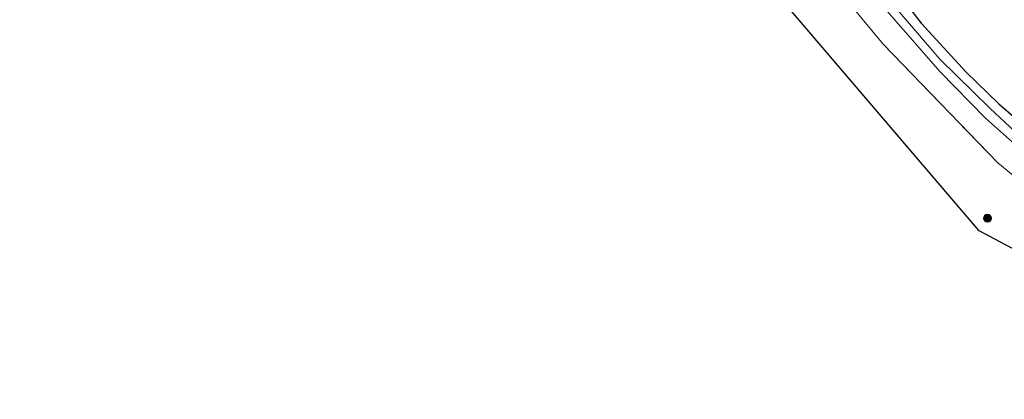
# Model space of a CAD drawing. Units: metres. Extents: x 189996 to 200006, y 572927 to 575001.
# Drawn here: x 198800 to 198985, y 573083 to 573154 of the extents above; entities that cross this region are included whole.
import ezdxf

# ---------------------------------------------------------------- set-up
doc = ezdxf.new("R2010")
doc.units = ezdxf.units.M
doc.linetypes.add('IE-TERREINAFSCHEIDING', pattern=[10, 8, -2])
doc.layers.get('0').update_dxf_attribs({"lineweight": 25})
for name, color, linetype, lineweight in [('B-ME-GR-BOOM-S-B1', 93, 'Continuous', 18), ('B-ME-GW-INSTEEKWATERGANG-L-B1', 10, 'Continuous', 25), ('B-ME-IE-GRASLAND-GV-B6', 93, 'Continuous', 18), ('B-ME-IE-GRONDWERKLIJN-GROND_INGERICHT-GV-B6', 253, 'Continuous', 18), ('B-ME-IE-TERREINAFSCHEIDING-RASTERHEKWERK-L-B1', 8, 'IE-TERREINAFSCHEIDING', 18), ('B-ME-KG-KADASTRAAL-OPNAMEDTMGRENS-L-B1', 10, 'Continuous', 25), ('B-ME-OG-WATER-GV-B6', 153, 'Continuous', 18)]:
    doc.layers.add(name, color=color, linetype=linetype, lineweight=lineweight)

# ---------------------------------------------------------------- blocks, each defined once
blk = doc.blocks.new('boom')
blk.add_hatch(color=256).paths.add_polyline_path([(-0.75, 0, 1), (0.75, 0, 1)])
blk.add_circle((0, 0), 0.75)

msp = doc.modelspace()

# ---------------------------------------------------------------- linework, layer by layer
at = {"layer": 'B-ME-GW-INSTEEKWATERGANG-L-B1'}
msp.add_polyline3d([(198947.657, 573170.175, 2.222), (198949.019, 573171.211, 2.07), (198951.197, 573172.058, 1.381), (198952.988, 573171.629, 1.173), (198953.974, 573170.899, 1.107), (198954.971, 573169.814, 0.766), (198955.482, 573169.113, 0.814), (198956.796, 573168.185, 1.116), (198958.699, 573166.134, 1.088), (198962.386, 573162.203, 1.125), (198968.993, 573153.633, 1.163), (198977.391, 573144.501, 1.248), (198983.482, 573138.57, 1.286), (198990.745, 573132.33, 1.437), (199003.33, 573122.179, 1.589), (199011.862, 573116.83, 1.626), (199021.372, 573112.031, 1.56), (199030.756, 573108.418, 1.532), (199046.404, 573102.512, 1.466), (199057.567, 573098.958, 1.447), (199070.181, 573095.661, 1.428), (199080.683, 573093.589, 1.6)], dxfattribs=at)
at = {"layer": 'B-ME-IE-GRASLAND-GV-B6'}
for points in [[(198993.136, 573127.182, 0.08), (198981.782, 573137.791, 0.08), (198972.487, 573146.942, 0.08), (198963.755, 573157.09, 0.08), (198960.128, 573161.557, 0.08), (198957.461, 573164.195, 0.08), (198955.065, 573166.077, 0.08), (198953.875, 573167.236, 0.08), (198953.453, 573167.293, 0.08), (198953.436, 573166.858, 0.08), (198947.657, 573170.175, 2.222), (198949.019, 573171.211, 2.07), (198951.197, 573172.058, 1.381), (198952.988, 573171.629, 1.173), (198953.974, 573170.899, 1.107), (198954.971, 573169.814, 0.766), (198955.482, 573169.113, 0.814), (198956.796, 573168.185, 1.116), (198958.699, 573166.134, 1.088), (198962.386, 573162.203, 1.125), (198968.993, 573153.633, 1.163), (198977.391, 573144.501, 1.248)], [(198990.745, 573132.33, 1.437), (198983.482, 573138.57, 1.286), (198977.391, 573144.501, 1.248), (198968.993, 573153.633, 1.163), (198962.386, 573162.203, 1.125), (198958.699, 573166.134, 1.088), (198956.796, 573168.185, 1.116), (198955.482, 573169.113, 0.814), (198954.971, 573169.814, 0.766), (198953.974, 573170.899, 1.107), (198952.988, 573171.629, 1.173), (198951.197, 573172.058, 1.381), (198949.019, 573171.211, 2.07), (198947.657, 573170.175, 2.222)], [(198994.508, 573118.341, 2.43), (198983.316, 573127.537, 2.326), (198961.872, 573149.748, 2.241), (198951.603, 573162.196, 2.288), (198948.939, 573166.173, 2.288), (198948.165, 573168.242, 2.288), (198947.806, 573169.532, 2.288), (198947.657, 573170.175, 2.222), (198953.436, 573166.858, 0.08), (198954.336, 573165.754, 0.08), (198959.985, 573158.959, 0.08), (198972.452, 573144.606, 0.08), (198981.02, 573135.901, 0.08)], [(198977.391, 573144.501, 1.248), (198983.482, 573138.57, 1.286), (198990.745, 573132.33, 1.437)], [(198981.02, 573135.901, 0.08), (198988.285, 573129.432, 0.08)]]:
    msp.add_polyline3d(points, dxfattribs=at)
at = {"layer": 'B-ME-IE-GRONDWERKLIJN-GROND_INGERICHT-GV-B6'}
for points in [[(199019.084, 573093.987, 2.498), (198979.794, 573114.869, 2.32), (198939.987, 573161.473, 2.255), (198923.494, 573174.545, 2.034), (198876.857, 573188.048, 2.133), (198876.574, 573188.7, 2.133), (198875.95, 573188.987, 2.133), (198874.936, 573189.263, 2.133), (198874.5, 573188.979, 2.133), (198868.001, 573190.128, 2.097)], [(198951.603, 573162.196, 2.288), (198961.872, 573149.748, 2.241), (198983.316, 573127.537, 2.326), (198994.508, 573118.341, 2.43)]]:
    msp.add_polyline3d(points, dxfattribs=at)
at = {"layer": 'B-ME-IE-TERREINAFSCHEIDING-RASTERHEKWERK-L-B1'}
msp.add_polyline3d([(198951.603, 573162.196, 2.288), (198961.872, 573149.748, 2.241), (198983.316, 573127.537, 2.326), (198994.508, 573118.341, 2.43), (199003.958, 573111.934, 2.392), (199011.19, 573107.553, 2.382), (199019.516, 573103.286, 2.458), (199028.872, 573099.462, 2.259), (199043.903, 573094.073, 2.099), (199059.913, 573089.628, 2.137), (199074.478, 573086.376, 2.118), (199079.432, 573085.471, 2.178)], dxfattribs=at)
at = {"layer": 'B-ME-KG-KADASTRAAL-OPNAMEDTMGRENS-L-B1'}
msp.add_polyline3d([(199079.1095, 573083.3774, 2.1986), (199019.084, 573093.987, 2.498), (198979.794, 573114.869, 2.32), (198939.987, 573161.473, 2.255), (198923.494, 573174.545, 2.034), (198876.857, 573188.048, 2.133), (198876.574, 573188.7, 2.133), (198875.95, 573188.987, 2.133), (198874.936, 573189.263, 2.133), (198874.5, 573188.979, 2.133), (198868.001, 573190.128, 2.097), (198867.435, 573190.588, 2.097), (198866.875, 573190.78, 2.097), (198866.421, 573190.864, 2.097), (198866.168, 573190.758, 2.097), (198866.081, 573190.716, 2.097), (198865.934, 573190.429, 2.097), (198866.018, 573189.889, 2.097), (198840.464, 573196.711, 1.504), (198767.621, 573216.028, 1.378), (198693.5568, 573235.3732, 0.9192)], dxfattribs=at)
at = {"layer": 'B-ME-OG-WATER-GV-B6'}
msp.add_polyline3d([(198988.285, 573129.432, 0.08), (198981.02, 573135.901, 0.08), (198972.452, 573144.606, 0.08), (198959.985, 573158.959, 0.08), (198954.336, 573165.754, 0.08), (198953.436, 573166.858, 0.08), (198953.453, 573167.293, 0.08), (198953.875, 573167.236, 0.08), (198955.065, 573166.077, 0.08), (198957.461, 573164.195, 0.08), (198960.128, 573161.557, 0.08), (198963.755, 573157.09, 0.08), (198972.487, 573146.942, 0.08), (198981.782, 573137.791, 0.08), (198993.136, 573127.182, 0.08)], dxfattribs=at)

# ---------------------------------------------------------------- block references
at = {"layer": 'B-ME-GR-BOOM-S-B1', "rotation": 90}
msp.add_blockref('boom', (198981.366, 573117.202, 2.193), dxfattribs=at)

doc.saveas('drawing.dxf')
